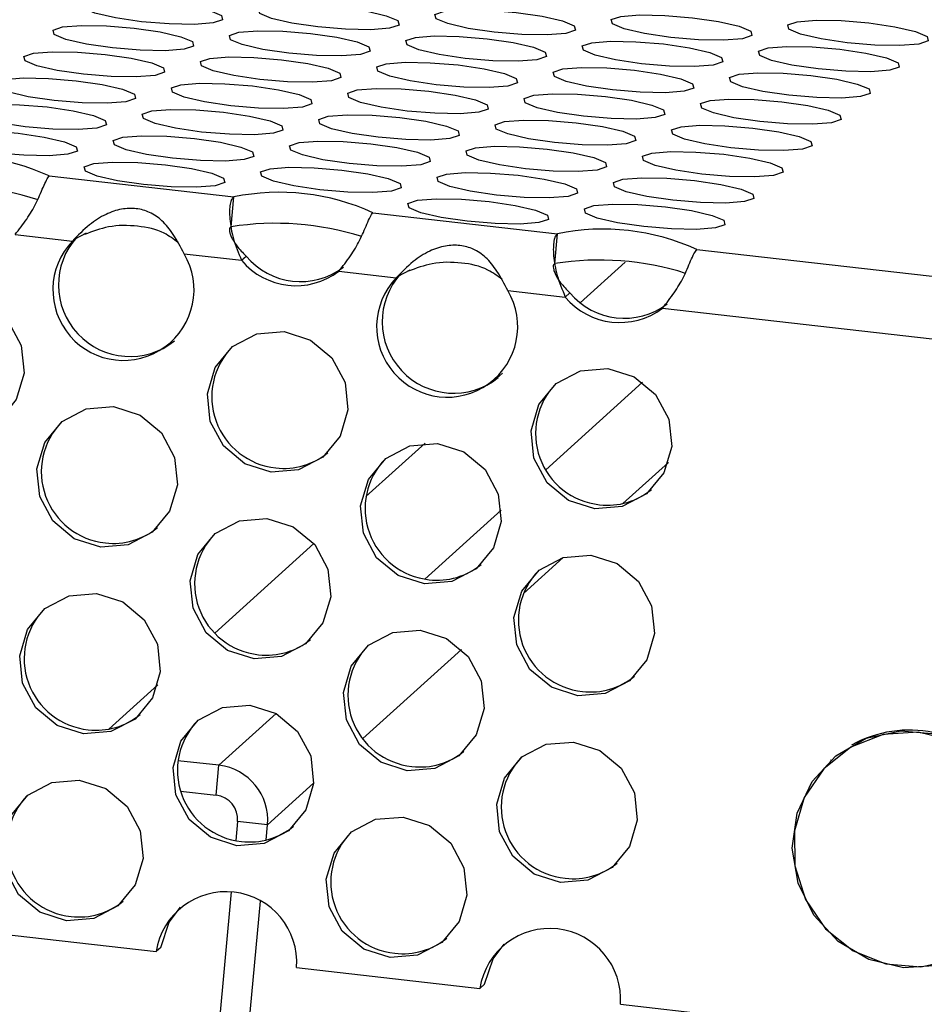
# Model space of a CAD drawing. Units: inches. Extents: x 112 to 581, y -226 to 33.
# Drawn here: x 128 to 129, y -188 to -188 of the extents above; entities that cross this region are included whole.
import ezdxf

# ---------------------------------------------------------------- set-up
doc = ezdxf.new("R2010")
doc.units = ezdxf.units.IN
doc.header["$MEASUREMENT"] = 0

msp = doc.modelspace()

# ---------------------------------------------------------------- linework, layer by layer
at = {"color": 7, "linetype": 'Continuous', "lineweight": 25}
for p, q in [((128.2820767552628, -188.2803758653411), (128.3306591345058, -188.2858997588982)), ((128.3299359703186, -188.2937722337062), (128.3306591345058, -188.2858997588982)), ((128.3673019095562, -188.2900661005258), (128.4158842887992, -188.2955899940829)), ((128.273086773743, -188.2957992126361), (128.2882044529211, -188.2975181167307)), ((128.2887045989711, -188.2970656025445), (128.2918859467543, -188.295382170414)), ((128.4151611246121, -188.303462468891), (128.4158842887992, -188.2955899940829)), ((128.2882044529211, -188.2975181167307), (128.2887045989711, -188.2970656025445)), ((128.317572895604, -188.3008573552333), (128.3326901129197, -188.3025762068135)), ((128.3326901129197, -188.3025762068135), (128.3339134896815, -188.3014693394499)), ((128.4525266019873, -188.2997562831962), (128.9016180180668, -188.3508186893292)), ((128.4337172002959, -188.303072766162), (128.4218675861882, -188.3137938714969)), ((128.3583119280365, -188.3054894478209), (128.3734291453522, -188.307208299401)), ((128.3734291453522, -188.307208299401), (128.3739292914022, -188.3067557852148)), ((128.3739292914022, -188.3067557852148), (128.3771111010478, -188.3050724055988)), ((128.4027975880351, -188.3105475379037), (128.4179152672131, -188.3122664419983)), ((128.4179152672131, -188.3122664419983), (128.4191386439749, -188.3111595746347)), ((128.4435366204676, -188.3151796304912), (128.8981385165139, -188.3668685869344)), ((128.4013627465791, -188.3323459140635), (128.399031698485, -188.3344549626731)), ((128.381021846921, -188.3507496296494), (128.3654455418092, -188.3648425111824)), ((128.3517523928065, -188.3772315806904), (128.3257094836461, -188.4007942697197)), ((128.3106614613886, -188.4144091798963), (128.2977949027865, -188.4260503800921)), ((128.3267690478361, -188.4356173146774), (128.315967010667, -188.4343891059225)), ((128.3260459260732, -188.4434893276484), (128.3267690478361, -188.4356173146774)), ((128.4878553921099, -188.4341887262547), (128.4877207374041, -188.4343105569972)), ((128.3166807427451, -188.4424244914536), (128.3260459260732, -188.4434893276484)), ((128.3316751623595, -188.4503929017823), (128.3312101074598, -188.4554555598162)), ((128.3395480683619, -188.4512880636788), (128.3316751623595, -188.4503929017823)), ((128.3391819468709, -188.4552737176501), (128.3395480683619, -188.4512880636788)), ((128.3299700883335, -188.4689545957287), (128.2961692262242, -188.8369158971317)), ((128.3040421322266, -188.8378110590283), (128.3376976487706, -188.4714320114497)), ((128.2619768798188, -188.4791815391002), (128.3102281037407, -188.4846677797722)), ((128.3114514805025, -188.4835609124085), (128.3102281037407, -188.4846677797722)), ((128.3472015722499, -188.4888717217706), (128.3954532580342, -188.494358014957)), ((128.396676634796, -188.4932511475933), (128.3954532580342, -188.494358014957)), ((128.4324267265433, -188.4985619569553), (128.5439614090263, -188.5112436272143))]:
    msp.add_line(p, q, dxfattribs=at)
at = {"color": 8, "linetype": 'Continuous', "lineweight": 25}
for p, q in [((128.4382955876711, -188.3347121062597), (128.4127806742547, -188.3577970836997)), ((128.4331061005085, -188.3666401157836), (128.445067113392, -188.3558182208366)), ((128.4010892578929, -188.3683750573947), (128.3809814917553, -188.386567842143)), ((128.4069003998381, -188.3903500927252), (128.4173457577285, -188.3808995079901)), ((128.3646366230618, -188.4285888402954), (128.3906040222273, -188.4050944699982)), ((128.3418156345424, -188.4220037033359), (128.3267690478361, -188.4356173146774)), ((128.3395480683619, -188.4512880636788), (128.351676179409, -188.4403149843137))]:
    msp.add_line(p, q, dxfattribs=at)
at = {"color": 7, "linetype": 'Continuous', "lineweight": 25, "flags": 128}
for points in [[(128.3121118548831, -188.2345417165946), (128.3189729651837, -188.2355446536074), (128.3243520122314, -188.2367910860902), (128.3274295420202, -188.2380910524737), (128.3277375539282, -188.2392465964386), (128.3252291290884, -188.2400819070794), (128.3202859569156, -188.2404699069313), (128.3136602771761, -188.2403513829425), (128.3063616108593, -188.2397443309008), (128.2995005005587, -188.2387413938879), (128.2941214535111, -188.2374949614051), (128.2910439237223, -188.2361949950217), (128.2907359118143, -188.2350394510567), (128.2932443366541, -188.234204140416), (128.2981875088269, -188.2338161405641), (128.3048131885663, -188.2339346645529), (128.3121118548831, -188.2345417165946)], [(128.3585476482559, -188.2359274902387), (128.3654092204188, -188.236930479766), (128.3707878056042, -188.2381768597344), (128.3738653353929, -188.2394768261178), (128.3741738091633, -188.2406324225972), (128.3716649224611, -188.2414676807235), (128.3667217502883, -188.2418556805754), (128.3600965324113, -188.2417372091011), (128.3527974042321, -188.2411301045449), (128.3459362939315, -188.2401271675321), (128.3405572468838, -188.2388807350492), (128.337479717095, -188.2375807686658), (128.337171705187, -188.2364252247008), (128.3396801300268, -188.2355899140601), (128.3446233021996, -188.2352019142082), (128.3512489819391, -188.235320438197), (128.3585476482559, -188.2359274902387)], [(128.404983903491, -188.2373133163973), (128.4118450137916, -188.2383162534101), (128.4172235989769, -188.2395626333785), (128.4203015906281, -188.2408626522763), (128.420609602536, -188.2420181962413), (128.4181011776963, -188.2428535068821), (128.4131575436611, -188.2432414542195), (128.406532325784, -188.2431229827452), (128.3992336594672, -188.2425159307035), (128.3923720873042, -188.2415129411762), (128.3869935021189, -188.2402665612078), (128.3839155104677, -188.2389665423099), (128.3836074985598, -188.237810998345), (128.3861159233996, -188.2369756877042), (128.3910595574347, -188.2365877403668), (128.3976847753118, -188.2367062118411), (128.404983903491, -188.2373133163973)], [(128.4514196968637, -188.2386990900414), (128.4582808071643, -188.2397020270542), (128.463659854212, -188.240948459537), (128.4667373840008, -188.2422484259205), (128.4670453959088, -188.2434039698854), (128.4645366839588, -188.2442395402932), (128.4595937988962, -188.2446272803781), (128.4529681191568, -188.2445087563893), (128.4456691657297, -188.2439019641147), (128.4388083425393, -188.2428987673347), (128.4334292954917, -188.2416523348519), (128.4303514785926, -188.2403526282356), (128.4300437537949, -188.2391968245036), (128.4325521786347, -188.2383615138628), (128.4374953508075, -188.2379735140109), (128.4441210305469, -188.2380920379997), (128.4514196968637, -188.2386990900414)], [(128.4978554902365, -188.2400848636855), (128.5047166005371, -188.2410878006984), (128.5100956475848, -188.2423342331812), (128.5131731773735, -188.2436341995646), (128.5134811892815, -188.2447897435296), (128.5109724773315, -188.2456253139373), (128.5060293051587, -188.2460133137893), (128.4994039125295, -188.2458945300334), (128.4921049591024, -188.2452877377588), (128.4852441359121, -188.2442845409789), (128.4798648017542, -188.2430383682631), (128.4767872719654, -188.2417384018797), (128.4764795471676, -188.2405825981477), (128.4789879720074, -188.2397472875069), (128.4839311441802, -188.239359287655), (128.4905568239197, -188.2394778116438), (128.4978554902365, -188.2400848636855)], [(128.3044649605687, -188.2414603519767), (128.3113260708693, -188.2424632889895), (128.316705117917, -188.2437097214723), (128.3197826477058, -188.2450096878558), (128.3200906596138, -188.2461652318207), (128.317582234774, -188.2470005424614), (128.3126390626012, -188.2473885423134), (128.3060133828617, -188.2472700183246), (128.2987147165449, -188.2466629662829), (128.2918536062443, -188.24566002927), (128.2864745591966, -188.2444135967872), (128.2833970294078, -188.2431136304038), (128.2830890174998, -188.2419580864388), (128.2855974423396, -188.2411227757981), (128.2905406145124, -188.2407347759462), (128.2971662942519, -188.240853299935), (128.3044649605687, -188.2414603519767)], [(128.3509007539414, -188.2428461256208), (128.3577623261044, -188.2438491151481), (128.3631409112897, -188.2450954951165), (128.3662184410785, -188.2463954614999), (128.3665269148489, -188.2475510579793), (128.3640180281467, -188.2483863161056), (128.3590748559739, -188.2487743159575), (128.3524496380968, -188.2486558444832), (128.3451505099177, -188.248048739927), (128.3382893996171, -188.2470458029141), (128.3329103525694, -188.2457993704313), (128.3298328227806, -188.2444994040479), (128.3295248108726, -188.2433438600829), (128.3320332357124, -188.2425085494422), (128.3369764078852, -188.2421205495903), (128.3436020876246, -188.2422390735791), (128.3509007539414, -188.2428461256208)], [(128.3973370091766, -188.2442319517794), (128.4041981194772, -188.2452348887923), (128.4095767046625, -188.2464812687606), (128.4126546963136, -188.2477812876585), (128.4129627082216, -188.2489368316234), (128.4104542833818, -188.2497721422642), (128.4055106493467, -188.2501600896016), (128.3988854314696, -188.2500416181273), (128.3915867651528, -188.2494345660856), (128.3847251929898, -188.2484315765582), (128.3793466078045, -188.2471851965899), (128.3762686161533, -188.245885177692), (128.3759606042453, -188.244729633727), (128.3784690290851, -188.2438943230863), (128.3834126631203, -188.2435063757489), (128.3900378809974, -188.2436248472232), (128.3973370091766, -188.2442319517794)], [(128.4437728025493, -188.2456177254235), (128.4506339128499, -188.2466206624364), (128.4560129598976, -188.2478670949191), (128.4590904896864, -188.2491670613026), (128.4593985015944, -188.2503226052675), (128.4568900767546, -188.2511579159083), (128.4519469045818, -188.2515459157602), (128.4453212248423, -188.2514273917714), (128.4380225585255, -188.2508203397297), (128.4311614482249, -188.2498174027168), (128.4257824011772, -188.248570970234), (128.4227048713884, -188.2472710038506), (128.4223968594805, -188.2461154598856), (128.4249052843203, -188.2452801492449), (128.429848456493, -188.244892149393), (128.4364741362325, -188.2450106733818), (128.4437728025493, -188.2456177254235)], [(128.4902085959221, -188.2470034990676), (128.4970697062226, -188.2480064360805), (128.5024487532703, -188.2492528685632), (128.5055262830591, -188.2505528349467), (128.5058342949671, -188.2517083789116), (128.5033258701273, -188.2525436895524), (128.4983826979545, -188.2529316894043), (128.4917570182151, -188.2528131654155), (128.4844583518983, -188.2522061133738), (128.4775972415977, -188.2512031763609), (128.47221819455, -188.2499567438782), (128.4691406647612, -188.2486567774947), (128.4688326528532, -188.2475012335298), (128.471341077693, -188.246665922889), (128.4762842498658, -188.2462779230371), (128.4829099296053, -188.2463964470259), (128.4902085959221, -188.2470034990676)], [(128.2968183533645, -188.2483787275917), (128.3036791765549, -188.2493819243716), (128.3090585107128, -188.2506280970874), (128.3121360405016, -188.2519280634708), (128.3124437652993, -188.2530838672028), (128.3099353404595, -188.2539191778436), (128.3049921682867, -188.2543071776955), (128.2983664885473, -188.2541886537067), (128.2910678222305, -188.253581601665), (128.2842067119299, -188.2525786646521), (128.2788276648822, -188.2513322321693), (128.2757501350934, -188.2500322657859), (128.2754421231854, -188.2488767218209), (128.2779508351355, -188.2480411514132), (128.2828940073082, -188.2476531515612), (128.2895193999375, -188.247771935317), (128.2968183533645, -188.2483787275917)], [(128.3432541467373, -188.2497645012358), (128.35011543179, -188.2507677505302), (128.3554940169753, -188.2520141304985), (128.3585718338743, -188.2533138371149), (128.3588800205344, -188.2544696933614), (128.3563711338323, -188.2553049514877), (128.3514279616595, -188.2556929513396), (128.3448027437824, -188.2555744798653), (128.3375036156032, -188.2549673753091), (128.3306425053026, -188.2539644382962), (128.3252634582549, -188.2527180058134), (128.3221859284662, -188.25141803943), (128.3218779165582, -188.2502624954651), (128.3243866285082, -188.2494269250573), (128.3293295135707, -188.2490391849724), (128.3359551933102, -188.2491577089611), (128.3432541467373, -188.2497645012358)], [(128.3896901148621, -188.2511505871614), (128.3965512251627, -188.2521535241743), (128.401929810348, -188.2533999041426), (128.4050078019992, -188.2546999230406), (128.4053158139072, -188.2558554670055), (128.4028073890674, -188.2566907776462), (128.3978637550322, -188.2570787249837), (128.3912385371551, -188.2569602535094), (128.3839398708383, -188.2563532014677), (128.3770782986754, -188.2553502119403), (128.3716997134901, -188.254103831972), (128.3686217218389, -188.2528038130741), (128.3683137099309, -188.2516482691092), (128.3708221347707, -188.2508129584684), (128.3757657688059, -188.2504250111309), (128.3823909866829, -188.2505434826053), (128.3896901148621, -188.2511505871614)], [(128.4361259082349, -188.2525363608055), (128.4429870185355, -188.2535392978184), (128.4483660655832, -188.2547857303013), (128.451443595372, -188.2560856966847), (128.4517516072799, -188.2572412406496), (128.4492431824401, -188.2580765512903), (128.4443000102674, -188.2584645511423), (128.4376743305279, -188.2583460271535), (128.4303756642111, -188.2577389751118), (128.4235145539105, -188.2567360380989), (128.4181355068628, -188.2554896056161), (128.415057977074, -188.2541896392327), (128.414749965166, -188.2530340952677), (128.4172583900058, -188.252198784627), (128.4222015621786, -188.251810784775), (128.4288272419181, -188.2519293087639), (128.4361259082349, -188.2525363608055)], [(128.2891714590501, -188.2552973629738), (128.2960325693507, -188.2563002999867), (128.3014116163984, -188.2575467324695), (128.3044891461872, -188.2588466988529), (128.3047971580951, -188.2600022428179), (128.3022884461451, -188.2608378132256), (128.2973452739723, -188.2612258130776), (128.2907195942329, -188.2611072890888), (128.283420927916, -188.2605002370471), (128.2765598176154, -188.2594973000342), (128.2711807705678, -188.2582508675514), (128.268103240779, -188.256950901168), (128.2677955159812, -188.255795097436), (128.270303940821, -188.2549597867952), (128.2752471129938, -188.2545717869433), (128.2818727927333, -188.2546903109321), (128.2891714590501, -188.2552973629738)], [(128.4825617016076, -188.2539221344497), (128.4894228119082, -188.2549250714625), (128.4948018589559, -188.2561715039454), (128.4978793887447, -188.2574714703288), (128.4981874006527, -188.2586270142938), (128.4956789758129, -188.2594623249345), (128.4907358036401, -188.2598503247864), (128.4841101239006, -188.2597318007976), (128.4768114575838, -188.2591247487559), (128.4699503472832, -188.258121811743), (128.4645713002355, -188.2568753792602), (128.4614937704468, -188.2555754128768), (128.4611857585388, -188.2544198689118), (128.4636941833786, -188.2535845582711), (128.4686373555514, -188.2531965584192), (128.4752630352908, -188.253315082408), (128.4825617016076, -188.2539221344497)], [(128.3356072524228, -188.2566831366179), (128.3424685374756, -188.2576863859123), (128.3478474097711, -188.2589325061136), (128.3509249395599, -188.260232472497), (128.35123312622, -188.2613883287435), (128.3487242395178, -188.2622235868698), (128.343781067345, -188.2626115867217), (128.337155849468, -188.2624931152474), (128.3298567212888, -188.2618860106912), (128.3229956109882, -188.2608830736783), (128.3176165639405, -188.2596366411955), (128.3145390341517, -188.2583366748121), (128.3142310222437, -188.2571811308471), (128.3167397341938, -188.2563455604393), (128.3216829063666, -188.2559575605874), (128.3283082989958, -188.2560763443433), (128.3356072524228, -188.2566831366179)], [(128.382043507658, -188.2580689627765), (128.3889043308483, -188.2590721595564), (128.3942832031439, -188.2603182797577), (128.397361194795, -188.2616182986556), (128.3976689195927, -188.2627741023876), (128.395160494753, -188.2636094130283), (128.3902168607178, -188.2639973603658), (128.3835916428407, -188.2638788888915), (128.3762929765239, -188.2632718368498), (128.3694314043609, -188.2622688473224), (128.3640528191756, -188.2610224673541), (128.3609748275245, -188.2597224484562), (128.3606668156165, -188.2585669044912), (128.3631755275665, -188.2577313340835), (128.3681191616017, -188.257343386746), (128.3747440923685, -188.2574621179874), (128.382043507658, -188.2580689627765)], [(128.4284793010307, -188.2594547364206), (128.4353401242211, -188.2604579332005), (128.4407191712687, -188.2617043656833), (128.4437969881678, -188.2630040722997), (128.4441047129655, -188.2641598760317), (128.4415962881257, -188.2649951866725), (128.4366531159529, -188.2653831865244), (128.4300274362135, -188.2652646625356), (128.4227287698967, -188.2646576104939), (128.4158676595961, -188.263654673481), (128.4104886125484, -188.2624082409982), (128.4074110827596, -188.2611082746148), (128.4071030708516, -188.2599527306498), (128.4096117828016, -188.2591171602421), (128.4145546678642, -188.2587294201572), (128.4211803476036, -188.2588479441459), (128.4284793010307, -188.2594547364206)], [(128.4749148072932, -188.2608407698318), (128.4817759175938, -188.2618437068446), (128.4871549646415, -188.2630901393274), (128.4902324944303, -188.2643901057108), (128.4905405063382, -188.2655456496758), (128.4880320814985, -188.2663809603166), (128.4830889093257, -188.2667689601685), (128.4764632295862, -188.2666504361797), (128.4691645632694, -188.266043384138), (128.4623034529688, -188.2650404471251), (128.4569244059211, -188.2637940146423), (128.4538468761323, -188.2624940482589), (128.4535388642244, -188.2613385042939), (128.4560472890641, -188.2605031936532), (128.4609904612369, -188.2601151938013), (128.4676161409764, -188.2602337177901), (128.4749148072932, -188.2608407698318)], [(128.2815245647357, -188.2622159983559), (128.2883856750363, -188.2632189353688), (128.2937647220839, -188.2644653678516), (128.2968422518727, -188.265765334235), (128.2971502637807, -188.2669208782), (128.2946415518307, -188.2677564486077), (128.2896983796579, -188.2681444484597), (128.2830729870287, -188.2680256647038), (128.2757740336016, -188.2674188724292), (128.2689132104113, -188.2664156756493), (128.2635338762533, -188.2651695029335), (128.2604563464645, -188.2638695365501), (128.2601486216668, -188.2627137328181), (128.2626570465066, -188.2618784221773), (128.2676002186794, -188.2614904223254), (128.2742258984188, -188.2616089463142), (128.2815245647357, -188.2622159983559)], [(128.3279603581084, -188.263601772), (128.3348219302714, -188.2646047615274), (128.3402005154567, -188.2658511414957), (128.3432780452455, -188.2671511078791), (128.3435865190158, -188.2683067043586), (128.3410773452034, -188.2691422222518), (128.3361341730306, -188.2695302221038), (128.3295092422638, -188.2694114908624), (128.3222098269744, -188.2688046460733), (128.315349003784, -188.2678014492934), (128.3099696696261, -188.2665552765776), (128.3068921398373, -188.2652553101942), (128.3065844150396, -188.2640995064622), (128.3090928398794, -188.2632641958214), (128.3140360120521, -188.2628761959695), (128.3206616917916, -188.2629947199583), (128.3279603581084, -188.263601772)], [(128.3743966133435, -188.2649875981586), (128.3812577236441, -188.2659905351715), (128.3866363088294, -188.2672369151398), (128.3897143004806, -188.2685369340377), (128.3900223123886, -188.2696924780027), (128.3875136004385, -188.2705280484104), (128.3825699664034, -188.2709159957479), (128.3759447485263, -188.2707975242736), (128.3686460822095, -188.2701904722319), (128.3617845100465, -188.2691874827045), (128.3564059248612, -188.2679411027362), (128.35332793321, -188.2666410838383), (128.3530202084123, -188.2654852801063), (128.3555286332521, -188.2646499694656), (128.3604722672873, -188.2642620221281), (128.3670974851644, -188.2643804936024), (128.3743966133435, -188.2649875981586)], [(128.4208324067163, -188.2663733718027), (128.4276932299067, -188.2673765685826), (128.4330725640646, -188.2686227412984), (128.4361500938533, -188.2699227076818), (128.4364578186511, -188.2710785114138), (128.4339493938113, -188.2719138220546), (128.4290062216385, -188.2723018219065), (128.422380541899, -188.2721832979177), (128.4150818755822, -188.271576245876), (128.4082207652816, -188.2705733088631), (128.402841718234, -188.2693268763803), (128.3997641884452, -188.2680269099969), (128.3994561765372, -188.2668713660319), (128.4019648884872, -188.2660357956241), (128.40690806066, -188.2656477957722), (128.4135334532892, -188.265766579528), (128.4208324067163, -188.2663733718027)], [(128.467268200089, -188.2677591454468), (128.4741290232794, -188.2687623422267), (128.4795083574373, -188.2700085149425), (128.4825858872261, -188.2713084813259), (128.4828936120238, -188.2724642850579), (128.480385187184, -188.2732995956987), (128.4754420150113, -188.2736875955506), (128.4688163352718, -188.2735690715618), (128.461517668955, -188.2729620195201), (128.4546565586544, -188.2719590825072), (128.4492775116067, -188.2707126500244), (128.4461999818179, -188.269412683641), (128.44589196991, -188.268257139676), (128.44840068186, -188.2674215692683), (128.4533438540328, -188.2670335694163), (128.459969246662, -188.2671523531722), (128.467268200089, -188.2677591454468)], [(128.2738776704212, -188.269134633738), (128.2807387807218, -188.2701375707509), (128.2861178277695, -188.2713840032337), (128.2891953575583, -188.2726839696171), (128.2895033694663, -188.2738395135821), (128.2869949446265, -188.2746748242228), (128.2820517724537, -188.2750628240747), (128.2754260927142, -188.2749443000859), (128.2681274263974, -188.2743372480442), (128.2612663160969, -188.2733343110314), (128.2558872690492, -188.2720878785485), (128.2528097392604, -188.2707879121651), (128.2525017273524, -188.2696323682001), (128.2550101521922, -188.2687970575594), (128.259953324365, -188.2684090577075), (128.2665790041044, -188.2685275816963), (128.2738776704212, -188.269134633738)], [(128.320313463794, -188.2705204073821), (128.3271750359569, -188.2715233969095), (128.3325536211423, -188.2727697768778), (128.3356311509311, -188.2740697432612), (128.3359396247014, -188.2752253397406), (128.333430450889, -188.2760608576339), (128.3284875658265, -188.2764485977189), (128.3218623479494, -188.2763301262445), (128.31456293266, -188.2757232814554), (128.3077021094696, -188.2747200846755), (128.3023230624219, -188.2734736521926), (128.2992452455229, -188.2721739455763), (128.2989375207251, -188.2710181418443), (128.3014459455649, -188.2701828312035), (128.3063891177377, -188.2697948313516), (128.3130147974772, -188.2699133553404), (128.320313463794, -188.2705204073821)], [(128.3667497190291, -188.2719062335407), (128.3736108293297, -188.2729091705536), (128.378989414515, -188.2741555505219), (128.3820674061662, -188.2754555694198), (128.3823754180742, -188.2766111133847), (128.3798667061241, -188.2774466837925), (128.374923072089, -188.27783463113), (128.3682981413221, -188.2777158998886), (128.3609991878951, -188.277109107614), (128.3541379028423, -188.2761058583196), (128.3487590305468, -188.2748597381183), (128.3456810388956, -188.2735597192204), (128.3453733140979, -188.2724039154884), (128.3478817389377, -188.2715686048477), (128.3528253729728, -188.2711806575102), (128.3594505908499, -188.2712991289845), (128.3667497190291, -188.2719062335407)], [(128.4131855124018, -188.2732920071848), (128.4200466227024, -188.2742949441977), (128.4254256697501, -188.2755413766805), (128.4285031995389, -188.2768413430639), (128.4288112114469, -188.2779968870288), (128.4263024994969, -188.2788324574366), (128.4213593273241, -188.2792204572886), (128.4147339346949, -188.2791016735328), (128.4074349812678, -188.2784948812581), (128.4005741580775, -188.2774916844782), (128.3951948239196, -188.2762455117624), (128.3921172941307, -188.274945545379), (128.391809569333, -188.273789741647), (128.3943179941728, -188.2729544310062), (128.3992611663456, -188.2725664311543), (128.405886846085, -188.2726849551431), (128.4131855124018, -188.2732920071848)], [(128.4596213057746, -188.2746777808289), (128.4664824160752, -188.2756807178418), (128.4718614631229, -188.2769271503246), (128.4749389929117, -188.278227116708), (128.4752470048197, -188.279382660673), (128.4727382928696, -188.2802182310807), (128.4677951206968, -188.2806062309327), (128.4611694409574, -188.2804877069439), (128.4538707746406, -188.2798806549022), (128.44700966434, -188.2788777178893), (128.4416306172923, -188.2776312854065), (128.4385530875035, -188.2763313190231), (128.4382453627057, -188.2751755152911), (128.4407537875455, -188.2743402046503), (128.4456969597183, -188.2739522047984), (128.4523226394578, -188.2740707287872), (128.4596213057746, -188.2746777808289)], [(128.3126665694795, -188.2774390427642), (128.3195281416425, -188.2784420322915), (128.3249067268278, -188.2796884122599), (128.3279842566166, -188.2809883786433), (128.328292730387, -188.2821439751228), (128.3257838436848, -188.282979233249), (128.320840671512, -188.2833672331009), (128.3142154536349, -188.2832487616266), (128.3069163254558, -188.2826416570704), (128.3000552151552, -188.2816387200575), (128.2946761681075, -188.2803922875748), (128.2915986383187, -188.2790923211913), (128.2912906264107, -188.2779367772264), (128.2937990512505, -188.2771014665856), (128.2987422234233, -188.2767134667337), (128.3053679031627, -188.2768319907225), (128.3126665694795, -188.2774390427642)], [(128.3591028247147, -188.2788248689228), (128.3659639350153, -188.2798278059357), (128.3713425202006, -188.281074185904), (128.3744205118518, -188.2823742048019), (128.3747285237597, -188.2835297487669), (128.3722200989199, -188.2843650594076), (128.3672764648848, -188.284753006745), (128.3606512470077, -188.2846345352707), (128.3533525806909, -188.284027483229), (128.3464910085279, -188.2830244937016), (128.3411124233426, -188.2817781137333), (128.3380344316914, -188.2804780948354), (128.3377264197835, -188.2793225508705), (128.3402348446232, -188.2784872402297), (128.3451784786584, -188.2780992928923), (128.3518036965355, -188.2782177643666), (128.3591028247147, -188.2788248689228)], [(128.4055386180874, -188.2802106425669), (128.412399728388, -188.2812135795798), (128.4177787754357, -188.2824600120626), (128.4208563052245, -188.283759978446), (128.4211643171325, -188.284915522411), (128.4186556051824, -188.2857510928187), (128.4137127201199, -188.2861388329036), (128.4070870403804, -188.2860203089148), (128.3997880869534, -188.2854135166402), (128.392927263763, -188.2844103198603), (128.3875482167153, -188.2831638873774), (128.3844703998163, -188.2818641807611), (128.3841626750186, -188.280708377029), (128.3866710998584, -188.2798730663883), (128.3916142720311, -188.2794850665364), (128.3982399517706, -188.2796035905252), (128.4055386180874, -188.2802106425669)], [(128.4519744114602, -188.281596416211), (128.4588355217608, -188.2825993532239), (128.4642145688084, -188.2838457857067), (128.4672920985972, -188.2851457520901), (128.4676001105052, -188.2863012960551), (128.4650913985552, -188.2871368664628), (128.4601482263824, -188.2875248663148), (128.4535228337532, -188.2874060825589), (128.4462238803262, -188.2867992902843), (128.4393630571358, -188.2857960935044), (128.4339837229779, -188.2845499207886), (128.4309061931891, -188.2832499544052), (128.4305984683913, -188.2820941506732), (128.4331068932311, -188.2812588400324), (128.4380500654039, -188.2808708401805), (128.4446757451434, -188.2809893641693), (128.4519744114602, -188.281596416211)], [(128.397891723773, -188.287129277949), (128.4047528340736, -188.2881322149618), (128.4101318811213, -188.2893786474447), (128.4132094109101, -188.2906786138281), (128.413517422818, -188.2918341577931), (128.4110089979783, -188.2926694684338), (128.4060658258055, -188.2930574682857), (128.399440146066, -188.2929389442969), (128.3921414797492, -188.2923318922552), (128.3852803694486, -188.2913289552423), (128.3799013224009, -188.2900825227595), (128.3768237926121, -188.2887825563761), (128.3765157807042, -188.2876270124111), (128.3790242055439, -188.2867917017704), (128.3839673777167, -188.2864037019185), (128.3905930574562, -188.2865222259073), (128.397891723773, -188.287129277949)], [(128.4443275171457, -188.2885150515931), (128.4511886274464, -188.289517988606), (128.456567674494, -188.2907644210888), (128.4596452042828, -188.2920643874722), (128.4599532161908, -188.2932199314372), (128.457444791351, -188.2940552420779), (128.4525016191782, -188.2944432419298), (128.4458759394388, -188.294324717941), (128.438577273122, -188.2937176658993), (128.4317161628213, -188.2927147288864), (128.4263371157737, -188.2914682964037), (128.4232595859849, -188.2901683300202), (128.4229515740769, -188.2890127860553), (128.4254599989167, -188.2881774754145), (128.4304031710895, -188.2877894755626), (128.4370288508289, -188.2879079995514), (128.4443275171457, -188.2885150515931)], [(128.258681920144, -188.3116970702177), (128.2656324144148, -188.3139106678287), (128.2712664078308, -188.3186032774008), (128.274725412937, -188.3250612953143), (128.2754833096035, -188.3323009125239), (128.2734247695221, -188.3392202964093), (128.2688630726668, -188.3447663477913), (128.2624923392957, -188.3480940008918), (128.2552830993733, -188.3486971476111), (128.2483325626783, -188.3464840118372), (128.2426985692623, -188.3417914022651), (128.239239564156, -188.3353333843516), (128.2384816674896, -188.328093767142), (128.2405402075709, -188.3211743832566), (128.2451019044262, -188.3156283318746), (128.2514726377973, -188.3123006787742), (128.258681920144, -188.3116970702177)], [(128.3439070744374, -188.3213873054025), (128.3508575687082, -188.3236009030135), (128.3564911002618, -188.3282934600711), (128.3599505672305, -188.3347515304991), (128.3607084638969, -188.3419911477087), (128.3586499238156, -188.3489105315941), (128.3540877650979, -188.3544565304616), (128.3477174935892, -188.3577842360766), (128.3405082536668, -188.3583873827959), (128.3335572551094, -188.3561741945075), (128.3279237235557, -188.3514816374499), (128.3244642565871, -188.3450235670219), (128.3237063599207, -188.3377839498123), (128.325764900002, -188.330864565927), (128.3303270587197, -188.3253185670594), (128.3366973302284, -188.3219908614445), (128.3439070744374, -188.3213873054025)], [(128.4291317668685, -188.3310774880729), (128.4360822611393, -188.3332910856838), (128.4417162545553, -188.3379836952559), (128.4451752596616, -188.3444417131694), (128.445933156328, -188.351681330379), (128.4438746162467, -188.3586007142644), (128.4393129193913, -188.3641467656464), (128.4329421860202, -188.3674744187469), (128.4257329460979, -188.3680775654662), (128.4187824094028, -188.3658644296923), (128.4131484159868, -188.3611718201202), (128.4096894108805, -188.3547138022067), (128.4089315142141, -188.3474741849971), (128.4109900542954, -188.3405548011118), (128.4155517511507, -188.3350087497297), (128.4219224845218, -188.3316810966293), (128.4291317668685, -188.3310774880729)], [(128.2990344100928, -188.3411432989502), (128.3059854086502, -188.3433564872386), (128.3116188977795, -188.3480495061333), (128.3150779453101, -188.3545070622097), (128.3158363038389, -188.3617467319338), (128.3137772594709, -188.3686665251418), (128.3092156050399, -188.3742121146867), (128.3028452911069, -188.3775402821387), (128.2956355893221, -188.3781433763436), (128.2886850526271, -188.3759302405697), (128.2830511016354, -188.3712371691605), (128.2795920541048, -188.3647796130841), (128.2788341998626, -188.3575395340374), (128.280892739944, -188.3506201501521), (128.285454394375, -188.3450745606071), (128.2918251701704, -188.3417464456696), (128.2990344100928, -188.3411432989502)], [(128.3842595643862, -188.350833534135), (128.3912101010812, -188.3530466699089), (128.396844052073, -188.3577397413181), (128.4003030996035, -188.3641972973945), (128.40106099627, -188.3714369146041), (128.3990024137644, -188.3783567603266), (128.3944407593333, -188.3839023498715), (128.3880699835379, -188.3872304648091), (128.3808607436156, -188.3878336115284), (128.3739102069205, -188.3856204757545), (128.3682762559288, -188.3809274043453), (128.3648172083982, -188.3744698482689), (128.3640593541561, -188.3672297692222), (128.3661178942374, -188.3603103853368), (128.3706795486684, -188.3547647957919), (128.3770503244638, -188.3514366808544), (128.3842595643862, -188.350833534135)], [(128.3393873619039, -188.3705895801972), (128.346337898599, -188.3728027159711), (128.3519714301526, -188.3774952730287), (128.3554308971213, -188.3839533434567), (128.3561887937877, -188.3911929606663), (128.3541302537063, -188.3981123445517), (128.3495680949887, -188.4036583434192), (128.3431978234799, -188.4069860490342), (128.3359885835575, -188.4075891957535), (128.3290375850002, -188.4053760074651), (128.3234040534465, -188.4006834504075), (128.3199445864778, -188.3942253799796), (128.3191866898114, -188.3869857627699), (128.3212452298928, -188.3800663788846), (128.3258073886104, -188.374520380017), (128.3321776601192, -188.3711926744021), (128.3393873619039, -188.3705895801972)], [(128.424612054335, -188.3802797628675), (128.43156259103, -188.3824928986414), (128.437196584446, -188.3871855082135), (128.4406555895523, -188.393643526127), (128.4414134862187, -188.4008831433366), (128.4393549461374, -188.407802527222), (128.4347932492821, -188.413348578604), (128.428422515911, -188.4166762317045), (128.4212132759886, -188.4172793784238), (128.4142627392936, -188.4150662426499), (128.4086287458776, -188.4103736330778), (128.4051697407713, -188.4039156151644), (128.4044118441049, -188.3966759979547), (128.4064703841862, -188.3897566140694), (128.4110320810415, -188.3842105626873), (128.4174028144126, -188.3808829095869), (128.424612054335, -188.3802797628675)], [(128.2945147399835, -188.3903451119079), (128.3014656961167, -188.3925587620333), (128.3070992276703, -188.3972513190909), (128.3105582327766, -188.4037093370044), (128.3113165913054, -188.4109490067285), (128.3092575893617, -188.4178683380994), (128.3046958925064, -188.4234143894814), (128.2983256209976, -188.4267420950964), (128.2911159192129, -188.4273451893012), (128.2841653825178, -188.4251320535273), (128.2785313891018, -188.4204394439552), (128.2750723839956, -188.4139814260417), (128.2743144873291, -188.4067418088321), (128.2763730274105, -188.3998224249468), (128.2809347242658, -188.3942763735647), (128.2873054576369, -188.3909487204643), (128.2945147399835, -188.3903451119079)], [(128.379739894277, -188.4000353470927), (128.3866903885477, -188.4022489447036), (128.3923243819638, -188.4069415542757), (128.39578338707, -188.4133995721892), (128.3965412837364, -188.4206391893988), (128.3944827436551, -188.4275585732842), (128.3899210467998, -188.4331046246662), (128.3835503134287, -188.4364322777667), (128.3763410735063, -188.437035424486), (128.3693905368113, -188.4348222887121), (128.3637565433953, -188.43012967914), (128.360297538289, -188.4236716612265), (128.3595396416226, -188.4164320440169), (128.3615981817039, -188.4095126601316), (128.3661598785592, -188.4039666087495), (128.3725306119303, -188.4006389556491), (128.379739894277, -188.4000353470927)], [(128.3348676917947, -188.4197913931548), (128.3418182284897, -188.4220045289287), (128.3474517176191, -188.4266975478234), (128.350911227012, -188.4331551564143), (128.3516691236784, -188.4403947736239), (128.3496105411728, -188.4473146193464), (128.3450484248795, -188.4528601563768), (128.3386781109464, -188.4561883238289), (128.331468871024, -188.4567914705482), (128.3245178724666, -188.4545782822598), (128.3188843833373, -188.4498852633651), (128.3154248739443, -188.4434276547742), (128.3146670197022, -188.4361875757276), (128.3167255597835, -188.4292681918422), (128.3212876760769, -188.4237226548117), (128.3276579900099, -188.4203944873597), (128.3348676917947, -188.4197913931548)], [(128.5320622758049, -188.4792540905556), (128.5248535142311, -188.4849984935205), (128.5162291189166, -188.4883214318469), (128.5069555101888, -188.4889269202378), (128.4978561158717, -188.4867620522564), (128.4897403197188, -188.4820182548657), (128.4833286445139, -188.4751176483605), (128.4791915229006, -188.4666734182578), (128.4776955148477, -188.4574351674167), (128.478974183127, -188.4482249386314), (128.4829137203768, -188.4398599813591), (128.4891643932293, -188.4330840538176), (128.4971705882053, -188.428499440151), (128.5062205808094, -188.4265128766749), (128.515510815261, -188.4273013277736), (128.5242155848877, -188.4307951756499), (128.5315612694988, -188.4366829279459), (128.5368953834009, -188.4444419349901), (128.5397440624412, -188.4533831923502), (128.5398536636182, -188.4627116034074), (128.5372149267809, -188.4715982590372), (128.5320622758049, -188.4792540905556)], [(128.4859505355187, -188.4364992078902), (128.4808487238538, -188.4440791542817), (128.4782362723826, -188.4528777997464), (128.4783450363185, -188.4621137167728), (128.4811649918737, -188.4709663093036), (128.4864464358819, -188.4786483952582), (128.4937195288741, -188.4844779610681), (128.5023379118361, -188.4879367869613), (128.51153598113, -188.4887175587001), (128.5204964284544, -188.4867506800739), (128.5284232999483, -188.4822116465134), (128.5346118038564, -188.4755028493289), (128.5385124629879, -188.4672207371196), (128.5397785744995, -188.4581014794451), (128.5382974292558, -188.448955450721), (128.5342011716268, -188.4405947325907), (128.5278527563355, -188.4337624514006), (128.5198175827681, -188.4290656204493), (128.5108086190182, -188.4269222344255), (128.5016265583027, -188.4275217988431), (128.4930878156614, -188.4308115432222), (128.4859505355187, -188.4364992078902)], [(128.4200923842258, -188.4294815758252), (128.4270429209208, -188.4316947115991), (128.4326768719125, -188.4363877830082), (128.4361359194431, -188.4428453390846), (128.4368938161095, -188.4500849562942), (128.4348352336039, -188.4570048020167), (128.4302735791729, -188.4625503915616), (128.4239028033775, -188.4658785064992), (128.4166935634551, -188.4664816532185), (128.4097430267601, -188.4642685174446), (128.4041090757683, -188.4595754460354), (128.4006500282378, -188.453117889959), (128.3998921739956, -188.4458778109124), (128.401950714077, -188.438958427027), (128.406512368508, -188.433412837482), (128.4128831443034, -188.4300847225445), (128.4200923842258, -188.4294815758252)], [(128.28999502745, -188.4395473867025), (128.2969460260074, -188.441760574991), (128.302579557561, -188.4464531320485), (128.3060385626674, -188.452911149962), (128.3067969211961, -188.4601508196861), (128.3047379192524, -188.467070151057), (128.3001762223971, -188.472616202439), (128.2938059508884, -188.475943908054), (128.2865962491036, -188.4765470022588), (128.2796457124086, -188.4743338664849), (128.2740117189926, -188.4696412569128), (128.2705527138863, -188.4631832389994), (128.2697948172199, -188.4559436217897), (128.2718533573012, -188.4490242379044), (128.2764150541565, -188.4434781865224), (128.2827857875276, -188.4401505334219), (128.28999502745, -188.4395473867025)], [(128.3752201817435, -188.4492376218873), (128.3821707184385, -188.4514507576612), (128.3878047118545, -188.4561433672333), (128.3912637169608, -188.4626013851468), (128.3920216136272, -188.4698410023564), (128.3899630735459, -188.4767603862418), (128.3854013766906, -188.4823064376238), (128.3790306433195, -188.4856340907243), (128.3718214033971, -188.4862372374436), (128.3648708667021, -188.4840241016697), (128.359236873286, -188.4793314920976), (128.3557778681798, -188.4728734741842), (128.3550199715133, -188.4656338569745), (128.3570785115947, -188.4587144730892), (128.36164020845, -188.4531684217071), (128.3680109418211, -188.4498407686067), (128.3752201817435, -188.4492376218873)], [(128.3114514805025, -188.4835609124085), (128.3136902700941, -188.4768892869801), (128.3166592862946, -188.4730133886119)], [(128.396676634796, -188.4932511475933), (128.3989154243876, -188.4865795221649), (128.4018839787257, -188.4827035712823)]]:
    msp.add_lwpolyline(points, dxfattribs=at)
at = {"color": 7, "linetype": 'Continuous', "lineweight": 25}
for centre, radius, start, end in [((128.2573928362684, -188.3342529113232), 0.0592623990459426, 65.38498432132859, 101.6414897305047), ((128.2564683647271, -188.3587139854403), 0.07555233102890128, 72.51978239245783, 98.95247429504794), ((128.3426174033118, -188.3439462540578), 0.05926546880905353, 65.38571951603797, 101.6407545357981), ((128.3416927825996, -188.3684104580214), 0.07555850159934119, 72.52067047466247, 98.95152640930624), ((128.303331443331, -188.3090986977678), 0.01882237549819457, 137.6186472358949, 308.5739989760155), ((128.4278426829929, -188.3536333291783), 0.0592623990459298, 65.38498432132502, 101.641489730513), ((128.3016165857293, -188.3103756936995), 0.01857962841320708, 136.2093392276322, 30.81713482420714), ((128.348247063941, -188.2895341792523), 0.01865206154808705, 219.7831879874904, 307.2432860643472), ((128.3470236871792, -188.290641046616), 0.01865206154808988, 219.7831879874998, 307.243286064339), ((128.4269180300973, -188.3780994430957), 0.075557281217789, 72.52045315482135, 98.95174372914829), ((128.38855616859, -188.3187888769073), 0.01882239736737163, 137.6187225331295, 308.5600750204308), ((128.386841264726, -188.3200659945249), 0.01857970048185142, 136.2090475326667, 30.81742651917098), ((128.4334719063919, -188.2992250997911), 0.01865138336173514, 219.7821830610226, 307.2442909908106), ((128.4322485296301, -188.3003319671547), 0.01865138336173738, 219.7821830610251, 307.2442909908066), ((128.3437113807288, -188.3385492599928), 0.01883558710495411, 135.7544972921346, 263.9666740432805), ((128.4289363128661, -188.3482396562776), 0.0188353998702923, 135.7586957136965, 263.9658806168173), ((128.2988389403604, -188.3583053898097), 0.01883547513352899, 135.7538098833154, 263.9659529331805), ((128.3438652254544, -188.3392308856753), 0.01817529537855307, 263.258513326176, 309.4735044398737), ((128.3840640140082, -188.3679957049446), 0.01883538714903937, 135.7425566597719, 263.9661713265338), ((128.4290905712015, -188.3489218238755), 0.01817462178012611, 263.2561883758636, 309.4703524553233), ((128.2989774435151, -188.3589338879937), 0.01822615793852332, 263.3252636418915, 309.405304094297), ((128.3391908680281, -188.3877517222514), 0.01883485285411367, 135.7534868768727, 263.9690154107922), ((128.384216222695, -188.3686719062685), 0.01818029240009798, 263.2651119103191, 309.4789825098083), ((128.4244166427568, -188.3974414692352), 0.01883539987029254, 135.7586957137029, 263.9658806168042), ((128.2943196067229, -188.4075070365176), 0.01883567583448604, 135.7568485445931, 263.964988258708), ((128.3393305405437, -188.388380092194), 0.01822578770476179, 263.3248020835329, 309.4017387476553), ((128.3795445599761, -188.4171974337303), 0.01883549356889361, 135.7521442599728, 263.9655445958869), ((128.4245555618713, -188.3980698986593), 0.01822619959286951, 263.3239126455152, 309.399164535358), ((128.2944736041961, -188.4081896308422), 0.01817444694726941, 263.2559331127424, 309.4726212555123), ((128.3346713408505, -188.4369537576208), 0.01883511042955352, 135.7533055957337, 263.9685312075615), ((128.5085819154994, -188.4580157543737), 0.03167926350090632, 318.1969728896916, 118.897199479471), ((128.3797131512277, -188.4179303412807), 0.01812602243446975, 263.1920161465619, 309.5420148178434), ((128.4198968140231, -188.4466437476665), 0.01883538403920194, 135.7514578883897, 263.966230967467), ((128.3250940867077, -188.4500290210069), 0.01450871373039302, 355.0217035293845, 83.37069675343031), ((128.2897994147757, -188.4567092551494), 0.01883521755061276, 135.7539911474663, 263.9664371235127), ((128.3253078952823, -188.4498379765298), 0.006391402981204711, 355.0190970637898, 83.36912555472887), ((128.3348104548936, -188.4375825924604), 0.01822552039330275, 263.3258847093753, 309.4041196891965), ((128.3750244686015, -188.466399571317), 0.01883512645639246, 135.7516391247845, 263.9667151556481), ((128.4200503055482, -188.447324353052), 0.01817606591112789, 263.2595295403086, 309.4745014240996), ((128.328628681096, -188.4875274965737), 0.01862147220799467, 355.8603983237194, 171.1660757281174), ((128.289938476453, -188.4573372886607), 0.01822642503619422, 263.3241808568517, 309.4029235681732), ((128.4138538183031, -188.4972178820323), 0.01862147840261344, 355.8608632849301, 171.1656107669055), ((128.3751785147019, -188.4670797045183), 0.01817634039955759, 263.2584598657922, 309.4721078703956)]:
    msp.add_arc(centre, radius, start, end, dxfattribs=at)
for points, knots in [([(128.273086773743, -188.2957992126361), (128.2741405360719, -188.2944718409344), (128.2762008973276, -188.2918765069098), (128.2783483530419, -188.2882369528438), (128.2796342503124, -188.2853846462515), (128.2805561275511, -188.283203301262), (128.2814213449183, -188.2812487928052), (128.2818492292473, -188.2806789025289), (128.2820767552628, -188.2803758653411)], [0, 0, 0, 0, 0.2165286678829206, 0.4233661289809805, 0.5371853890691481, 0.6708188990898808, 0.8249590855235108, 0.9999999999999999, 0.9999999999999999, 0.9999999999999999, 0.9999999999999999]), ([(128.3306591345058, -188.2858997588982), (128.3304555593379, -188.2860851219883), (128.330050622121, -188.2864538330379), (128.3296802783533, -188.2877455184582), (128.3295172708105, -188.2895003078281), (128.3296290677036, -188.2924116980485), (128.3303849979662, -188.2969778610677), (128.331911227032, -188.3006845560352), (128.3326901129197, -188.3025762068135)], [0, 0, 0, 0, 0.1243067672979108, 0.2472621631676184, 0.3697732303806581, 0.4926146733404053, 0.741064248198006, 0.9999999999999999, 0.9999999999999999, 0.9999999999999999, 0.9999999999999999]), ([(128.317572895604, -188.3008573552333), (128.3166633008317, -188.2991093230218), (128.3149937166132, -188.2959007656701), (128.3120245635031, -188.2921639016801), (128.3087299367128, -188.2898550769546), (128.3049924136735, -188.2888112070574), (128.3009326952029, -188.2889881697159), (128.2967031349048, -188.2904334909435), (128.2922738085616, -188.293313546064), (128.2896390990167, -188.2960358007517), (128.2882044529211, -188.2975181167307)], [0, 0, 0, 0, 0.1534983282395115, 0.2817500651904388, 0.3903160295379451, 0.4885160742519244, 0.5886603782732588, 0.7024188913346187, 0.8379618062776049, 1, 1, 1, 1]), ([(128.3583119280365, -188.3054894478209), (128.3593654634751, -188.3041620103351), (128.3614254637969, -188.3015664434965), (128.3635734887668, -188.2979272633596), (128.3648595383664, -188.2950749168455), (128.3657805046366, -188.2928934098179), (128.3666467358906, -188.2909390693354), (128.3670744662587, -188.2903691513277), (128.3673019095562, -188.2900661005258)], [0, 0, 0, 0, 0.2165193555313508, 0.4233649155864777, 0.5371846580763794, 0.6708162742409931, 0.8249583436451979, 1, 1, 1, 1]), ([(128.3160599661311, -188.29793549854), (128.31485972943, -188.2970420766886), (128.3116905282001, -188.2946830139906), (128.3053250324369, -188.2933902286384), (128.2979269983372, -188.2933075197813), (128.2934422433369, -188.2950114551115), (128.2913677980217, -188.2957996187154)], [0, 0, 0, 0, 0.1719501950557461, 0.4540310833134561, 0.7474594127441333, 1, 1, 1, 1]), ([(128.3299359703186, -188.2937722337062), (128.3298184492538, -188.2938504532309), (128.3295844833106, -188.2940061759935), (128.3294968944747, -188.2945932917803), (128.3296260695641, -188.2954008959761), (128.3301364613886, -188.296796933552), (128.3314543009014, -188.2990142816598), (128.3330467235898, -188.3006040293676), (128.3339134896815, -188.3014693394499)], [0, 0, 0, 0, 0.1076750067820497, 0.2143639914378259, 0.3234857930253119, 0.4382781026267701, 0.6942510947883654, 0.9999999999999999, 0.9999999999999999, 0.9999999999999999, 0.9999999999999999]), ([(128.4158842887992, -188.2955899940829), (128.4156805149707, -188.2957753344351), (128.4152751837402, -188.2961439992119), (128.4149050433397, -188.2974357029073), (128.4147418019067, -188.2991905166485), (128.4148545801556, -188.3021018922159), (128.4156100317346, -188.3066681000842), (128.4171363406006, -188.3103747925147), (128.4179152672131, -188.3122664419983)], [0, 0, 0, 0, 0.1243068815380676, 0.2472616901510651, 0.369772172229587, 0.4926170967024353, 0.7410654849209384, 0.9999999999999999, 0.9999999999999999, 0.9999999999999999, 0.9999999999999999]), ([(128.4027975880351, -188.3105475379037), (128.4018879567598, -188.3087995330459), (128.4002183580793, -188.3055911268674), (128.3972497113382, -188.3018540120436), (128.3939550723215, -188.2995453251676), (128.3902175753643, -188.2985014426519), (128.3861578369913, -188.2986783893354), (128.3819282287942, -188.3001238418891), (128.3774985190236, -188.3030035480872), (128.3748637688315, -188.3057259496719), (128.3734291453522, -188.307208299401)], [0, 0, 0, 0, 0.1534982643522976, 0.2817410818750073, 0.3903070010365036, 0.4885070048788504, 0.5886512672193362, 0.7024097329335064, 0.8379618737191782, 1, 1, 1, 1]), ([(128.4435366204676, -188.3151796304912), (128.4445903845625, -188.313852259037), (128.4466507492711, -188.3112569254965), (128.4487981836671, -188.307617368442), (128.4500841302964, -188.3047650687692), (128.4510058153742, -188.302583689766), (128.4518719408512, -188.3006293068983), (128.4522993367283, -188.3000593529018), (128.4525266019873, -188.2997562831962)], [0, 0, 0, 0, 0.2165284638699496, 0.4233657300860785, 0.5371848829339181, 0.6708182670453673, 0.8249595379180902, 1, 1, 1, 1]), ([(128.4012851204246, -188.3076257337248), (128.4000848837234, -188.3067323118734), (128.3969156824935, -188.3043732491754), (128.3905501867303, -188.3030804638232), (128.3831521526307, -188.3029977549661), (128.3786673976304, -188.3047016902963), (128.3765929523151, -188.3054898539002)], [0, 0, 0, 0, 0.1719501950557461, 0.4540310833134561, 0.7474594127441333, 1, 1, 1, 1]), ([(128.4151611246121, -188.303462468891), (128.4150434057524, -188.3035406652527), (128.4148090494335, -188.3036963396412), (128.4147216508423, -188.3042834708227), (128.4148506360005, -188.3050911489972), (128.415361950167, -188.3064870391297), (128.4166793094447, -188.3087045465307), (128.4182718265121, -188.3102942750156), (128.4191386439749, -188.3111595746347)], [0, 0, 0, 0, 0.107676008232973, 0.2143628726583505, 0.3234825056680621, 0.4382892657271247, 0.694257170936951, 1, 1, 1, 1])]:
    msp.add_open_spline(points, degree=3, knots=knots, dxfattribs=at)

doc.saveas('drawing.dxf')
